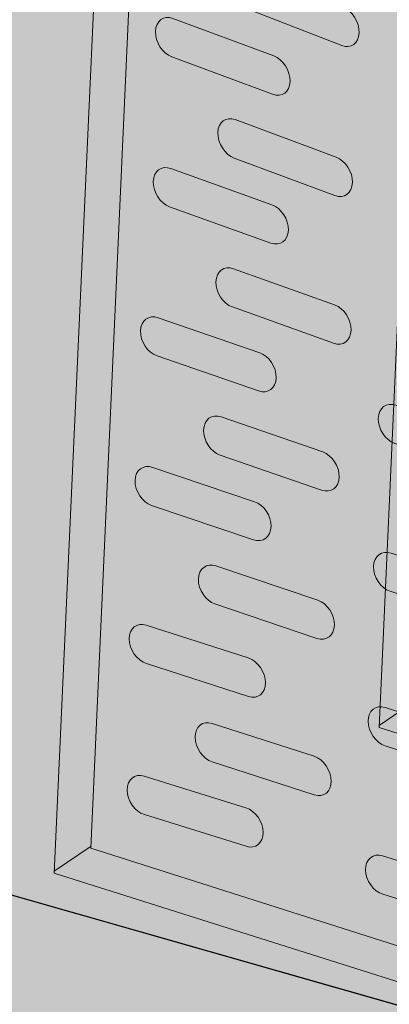
# Model space of a CAD drawing. Units: inches. Extents: x 2.66 to 6.99, y -6.27 to -2.05.
# Drawn here: x 3.39 to 3.59, y -3.63 to -3.1 of the extents above; entities that cross this region are included whole.
import ezdxf

# ---------------------------------------------------------------- set-up
doc = ezdxf.new("R2010")
doc.units = ezdxf.units.IN
doc.header["$MEASUREMENT"] = 0
doc.layers.add('fill layer', color=7, linetype='Continuous')
doc.layers.add('Wood', color=7, linetype='Continuous')

# ---------------------------------------------------------------- blocks, each defined once
blk = doc.blocks.new('block 2')
at = {"layer": 'fill layer', "true_color": 0xcbd6df}
h = blk.add_hatch(color=254, dxfattribs=at)
h.dxf.hatch_style = 2
h.paths.add_polyline_path([(3.4588, -2.88947), (3.43778, -2.90507), (3.40786, -3.56316), (4.32794, -3.85383), (4.36129, -3.8463), (4.36517, -3.26744)])
at = {"layer": 'fill layer', "lineweight": 0}
for points in [[(3.4588, -2.88947), (3.43778, -2.90507), (3.40786, -3.56316), (4.32794, -3.85383), (4.36129, -3.8463), (4.36517, -3.26744), (3.4588, -2.88947)], [(3.45742, -2.89315), (3.4279, -3.54948), (4.36004, -3.84626)], [(3.4079, -3.56208), (3.42794, -3.54841)]]:
    blk.add_lwpolyline(points, dxfattribs=at)
for points in [[(3.5742, -3.10476), (3.57402, -3.11056), (3.56976, -3.11366), (3.56468, -3.1117), (3.56468, -3.1117), (3.50983, -3.0905), (3.50983, -3.0905), (3.50475, -3.08854), (3.50076, -3.08225), (3.50094, -3.07646), (3.50094, -3.07646), (3.50094, -3.07646), (3.50094, -3.07646), (3.50112, -3.07066), (3.50539, -3.06755), (3.51047, -3.06952), (3.51047, -3.06952), (3.56532, -3.09071), (3.56532, -3.09071), (3.5704, -3.09268), (3.57438, -3.09897), (3.5742, -3.10476), (3.5742, -3.10476), (3.5742, -3.10476), (3.5742, -3.10476)], [(3.53651, -3.13128), (3.53635, -3.13706), (3.53207, -3.14021), (3.52698, -3.13832), (3.52698, -3.13832), (3.47199, -3.11791), (3.47199, -3.11791), (3.46689, -3.11602), (3.4629, -3.1098), (3.46308, -3.10401), (3.46308, -3.10401), (3.46308, -3.10401), (3.46308, -3.10401), (3.46325, -3.09823), (3.46753, -3.09507), (3.47263, -3.09696), (3.47263, -3.09696), (3.52761, -3.11738), (3.52761, -3.11738), (3.5327, -3.11927), (3.53669, -3.12549), (3.53651, -3.13128), (3.53651, -3.13128), (3.53651, -3.13128), (3.53651, -3.13128)], [(3.57055, -3.18646), (3.57038, -3.19224), (3.5661, -3.1954), (3.56101, -3.19351), (3.56101, -3.19351), (3.50602, -3.17309), (3.50602, -3.17309), (3.50093, -3.1712), (3.49694, -3.16498), (3.4971, -3.1592), (3.4971, -3.1592), (3.4971, -3.1592), (3.4971, -3.1592), (3.49728, -3.15341), (3.50156, -3.15026), (3.50665, -3.15215), (3.50665, -3.15215), (3.56164, -3.17256), (3.56164, -3.17256), (3.56674, -3.17445), (3.57073, -3.18068), (3.57055, -3.18646), (3.57055, -3.18646), (3.57055, -3.18646), (3.57055, -3.18646)], [(3.53558, -3.21235), (3.53542, -3.21812), (3.53113, -3.2213), (3.52601, -3.21946), (3.52601, -3.21946), (3.47082, -3.19968), (3.47082, -3.19968), (3.4657, -3.19785), (3.4617, -3.19169), (3.46186, -3.18592), (3.46186, -3.18592), (3.46186, -3.18592), (3.46186, -3.18592), (3.46203, -3.18015), (3.46632, -3.17696), (3.47144, -3.1788), (3.47144, -3.1788), (3.52663, -3.19859), (3.52663, -3.19859), (3.53175, -3.20042), (3.53575, -3.20658), (3.53558, -3.21235), (3.53558, -3.21235), (3.53558, -3.21235), (3.53558, -3.21235)], [(3.56979, -3.267), (3.56963, -3.27277), (3.56534, -3.27596), (3.56023, -3.27412), (3.56023, -3.27412), (3.50503, -3.25433), (3.50503, -3.25433), (3.49991, -3.2525), (3.4959, -3.24634), (3.49607, -3.24057), (3.49607, -3.24057), (3.49607, -3.24057), (3.49607, -3.24057), (3.49624, -3.2348), (3.50052, -3.23162), (3.50565, -3.23345), (3.50565, -3.23345), (3.56084, -3.25324), (3.56084, -3.25324), (3.56595, -3.25507), (3.56996, -3.26123), (3.56979, -3.267), (3.56979, -3.267), (3.56979, -3.267), (3.56979, -3.267)], [(3.52895, -3.29292), (3.52878, -3.29867), (3.52449, -3.30189), (3.51935, -3.30012), (3.51935, -3.30012), (3.46394, -3.28101), (3.46394, -3.28101), (3.45881, -3.27924), (3.45477, -3.27314), (3.45493, -3.26739), (3.45493, -3.26739), (3.45493, -3.26739), (3.45493, -3.26739), (3.45509, -3.26165), (3.4594, -3.25842), (3.46454, -3.26019), (3.46454, -3.26019), (3.51995, -3.27931), (3.51995, -3.27931), (3.52508, -3.28108), (3.52911, -3.28717), (3.52895, -3.29292), (3.52895, -3.29292), (3.52895, -3.29292), (3.52895, -3.29292)], [(3.65864, -3.34062), (3.65847, -3.34637), (3.65418, -3.34959), (3.64904, -3.34782), (3.64904, -3.34782), (3.59364, -3.32871), (3.59364, -3.32871), (3.58849, -3.32693), (3.58446, -3.32084), (3.58462, -3.31509), (3.58462, -3.31509), (3.58462, -3.31509), (3.58462, -3.31509), (3.58478, -3.30935), (3.58909, -3.30612), (3.59421, -3.30789), (3.59421, -3.30789), (3.64964, -3.32701), (3.64964, -3.32701), (3.65478, -3.32878), (3.65879, -3.33487), (3.65864, -3.34062), (3.65864, -3.34062), (3.65864, -3.34062), (3.65864, -3.34062)], [(3.56334, -3.34701), (3.56319, -3.35275), (3.55888, -3.35598), (3.55376, -3.3542), (3.55376, -3.3542), (3.49833, -3.33509), (3.49833, -3.33509), (3.4932, -3.33332), (3.48917, -3.32723), (3.48932, -3.32147), (3.48932, -3.32147), (3.48932, -3.32147), (3.48932, -3.32147), (3.48949, -3.31573), (3.49379, -3.3125), (3.49892, -3.31427), (3.49892, -3.31427), (3.55434, -3.33339), (3.55434, -3.33339), (3.55947, -3.33516), (3.56351, -3.34126), (3.56334, -3.34701), (3.56334, -3.34701), (3.56334, -3.34701), (3.56334, -3.34701)], [(3.52618, -3.37407), (3.52603, -3.3798), (3.52173, -3.38305), (3.51657, -3.3813), (3.51657, -3.3813), (3.46099, -3.36257), (3.46099, -3.36257), (3.45585, -3.36083), (3.4518, -3.35477), (3.45196, -3.34904), (3.45196, -3.34904), (3.45196, -3.34904), (3.45196, -3.34904), (3.45211, -3.3433), (3.45642, -3.34006), (3.46157, -3.3418), (3.46157, -3.3418), (3.51715, -3.36054), (3.51715, -3.36054), (3.52229, -3.36228), (3.52635, -3.36834), (3.52618, -3.37407), (3.52618, -3.37407), (3.52618, -3.37407), (3.52618, -3.37407)], [(3.65624, -3.42089), (3.65608, -3.42662), (3.6518, -3.42987), (3.64663, -3.42813), (3.64663, -3.42813), (3.59106, -3.40939), (3.59106, -3.40939), (3.58591, -3.40765), (3.58186, -3.40159), (3.58202, -3.39586), (3.58202, -3.39586), (3.58202, -3.39586), (3.58202, -3.39586), (3.58218, -3.39013), (3.58649, -3.38689), (3.59163, -3.38862), (3.59163, -3.38862), (3.64721, -3.40736), (3.64721, -3.40736), (3.65237, -3.4091), (3.65639, -3.41516), (3.65624, -3.42089), (3.65624, -3.42089), (3.65624, -3.42089), (3.65624, -3.42089)], [(3.56073, -3.42782), (3.56057, -3.43355), (3.55626, -3.4368), (3.55111, -3.43506), (3.55111, -3.43506), (3.49554, -3.41631), (3.49554, -3.41631), (3.49039, -3.41458), (3.48634, -3.40853), (3.4865, -3.40278), (3.4865, -3.40278), (3.4865, -3.40278), (3.4865, -3.40278), (3.48665, -3.39705), (3.49095, -3.39381), (3.49611, -3.39555), (3.49611, -3.39555), (3.55168, -3.41429), (3.55168, -3.41429), (3.55683, -3.41603), (3.56088, -3.42208), (3.56073, -3.42782), (3.56073, -3.42782), (3.56073, -3.42782), (3.56073, -3.42782)], [(3.52308, -3.45928), (3.52311, -3.46506), (3.51896, -3.46841), (3.5138, -3.46675), (3.5138, -3.46675), (3.45817, -3.44884), (3.45817, -3.44884), (3.45302, -3.44718), (3.44881, -3.44115), (3.44878, -3.43535), (3.44878, -3.43535), (3.44878, -3.43535), (3.44878, -3.43535), (3.44875, -3.42956), (3.45291, -3.42621), (3.45807, -3.42787), (3.45807, -3.42787), (3.5137, -3.44578), (3.5137, -3.44578), (3.51886, -3.44744), (3.52306, -3.45348), (3.52308, -3.45928), (3.52308, -3.45928), (3.52308, -3.45928), (3.52308, -3.45928)], [(3.65338, -3.50417), (3.6534, -3.50996), (3.64927, -3.51331), (3.6441, -3.51165), (3.6441, -3.51165), (3.58848, -3.49374), (3.58848, -3.49374), (3.58331, -3.49208), (3.57911, -3.48604), (3.57907, -3.48025), (3.57907, -3.48025), (3.57907, -3.48025), (3.57907, -3.48025), (3.57905, -3.47446), (3.58322, -3.47111), (3.58837, -3.47277), (3.58837, -3.47277), (3.64401, -3.49067), (3.64401, -3.49067), (3.64915, -3.49234), (3.65335, -3.49838), (3.65338, -3.50417), (3.65338, -3.50417), (3.65338, -3.50417), (3.65338, -3.50417)], [(3.55903, -3.51289), (3.55905, -3.51868), (3.55488, -3.52203), (3.54973, -3.52037), (3.54973, -3.52037), (3.49409, -3.50246), (3.49409, -3.50246), (3.48894, -3.5008), (3.48473, -3.49477), (3.48471, -3.48897), (3.48471, -3.48897), (3.48471, -3.48897), (3.48471, -3.48897), (3.48469, -3.48318), (3.48883, -3.47983), (3.49399, -3.48149), (3.49399, -3.48149), (3.54962, -3.4994), (3.54962, -3.4994), (3.55478, -3.50106), (3.55899, -3.5071), (3.55903, -3.51289), (3.55903, -3.51289), (3.55903, -3.51289), (3.55903, -3.51289)], [(3.52184, -3.54091), (3.52186, -3.54671), (3.51773, -3.55011), (3.51256, -3.54851), (3.51256, -3.54851), (3.45703, -3.53122), (3.45703, -3.53122), (3.45189, -3.52962), (3.44769, -3.52362), (3.44765, -3.51782), (3.44765, -3.51782), (3.44765, -3.51782), (3.44765, -3.51782), (3.44762, -3.51202), (3.45178, -3.50861), (3.45692, -3.51022), (3.45692, -3.51022), (3.51246, -3.52751), (3.51246, -3.52751), (3.51762, -3.52911), (3.5218, -3.53511), (3.52184, -3.54091), (3.52184, -3.54091), (3.52184, -3.54091), (3.52184, -3.54091)], [(3.65192, -3.58436), (3.65195, -3.59016), (3.64782, -3.59356), (3.64266, -3.59196), (3.64266, -3.59196), (3.58713, -3.57467), (3.58713, -3.57467), (3.58196, -3.57306), (3.57777, -3.56706), (3.57774, -3.56127), (3.57774, -3.56127), (3.57774, -3.56127), (3.57774, -3.56127), (3.57771, -3.55547), (3.58186, -3.55207), (3.58701, -3.55366), (3.58701, -3.55366), (3.64256, -3.57095), (3.64256, -3.57095), (3.6477, -3.57256), (3.65189, -3.57856), (3.65192, -3.58436), (3.65192, -3.58436), (3.65192, -3.58436), (3.65192, -3.58436)]]:
    blk.add_open_spline(points, degree=3, knots=[0, 0, 0, 0, 1, 1, 1, 2, 2, 2, 3, 3, 3, 4, 4, 4, 5, 5, 5, 6, 6, 6, 7, 7, 7, 8, 8, 8, 8], dxfattribs=at)
blk = doc.blocks.new('block 5')
at = {"layer": 'fill layer', "true_color": 0xe7a459}
h = blk.add_hatch(color=33, dxfattribs=at)
h.dxf.hatch_style = 2
h.paths.add_polyline_path([(2.80837, -2.90063), (2.93017, -2.78075), (3.99696, -3.18638), (4.61203, -3.8156), (4.23702, -3.91104), (2.73186, -3.50163), (2.75937, -3.29526), (2.66056, -3.206), (2.78164, -3.1007), (2.81254, -3.09455), (2.78679, -3.07061)])
at = {"layer": 'fill layer', "lineweight": 0}
blk.add_lwpolyline([(2.85594, -3.4244), (4.40858, -3.86738)], dxfattribs=at)
blk = doc.blocks.new('block 3')
at = {"layer": 'fill layer'}
blk.add_blockref('block 5', (0, 0), dxfattribs=at)
blk = doc.blocks.new('block 9')
at = {"layer": 'fill layer', "true_color": 0xb6c6d2}
h = blk.add_hatch(color=9, dxfattribs=at)
h.dxf.hatch_style = 2
h.paths.add_polyline_path([(3.63605, -2.81006), (3.61503, -2.82567), (3.58511, -3.48375), (4.5052, -3.77442), (4.53853, -3.76689), (4.54242, -3.18804)])
at = {"layer": 'fill layer', "lineweight": 0}
for points in [[(3.63605, -2.81006), (3.61503, -2.82567), (3.58511, -3.48375), (4.5052, -3.77442), (4.53853, -3.76689), (4.54242, -3.18804), (3.63605, -2.81006)], [(3.58515, -3.48267), (3.60519, -3.469)]]:
    blk.add_lwpolyline(points, dxfattribs=at)
blk = doc.blocks.new('block 16')
at = {"layer": 'Wood', "color": 250, "lineweight": 30, "true_color": 0x231f20}
blk.add_lwpolyline([(2.85594, -3.4244), (4.39062, -3.86175)], dxfattribs=at)
blk = doc.blocks.new('block 14')
at = {"layer": 'Wood'}
blk.add_blockref('block 16', (0, 0), dxfattribs=at)
blk = doc.blocks.new('block 20')
at = {"layer": 'Wood', "color": 250, "lineweight": 20, "true_color": 0x231f20}
for points in [[(3.63605, -2.81006), (3.61503, -2.82567), (3.58511, -3.48375), (4.5052, -3.77442), (4.53853, -3.76689), (4.54242, -3.18804), (3.63605, -2.81006)], [(3.58515, -3.48267), (3.60519, -3.469)]]:
    blk.add_lwpolyline(points, dxfattribs=at)

msp = doc.modelspace()

# ---------------------------------------------------------------- block references
at = {"layer": 'fill layer'}
for name in ['block 3', 'block 9', 'block 2']:
    msp.add_blockref(name, (0, 0), dxfattribs=at)
at = {"layer": 'Wood'}
for name in ['block 14', 'block 20']:
    msp.add_blockref(name, (0, 0), dxfattribs=at)

doc.saveas('drawing.dxf')
